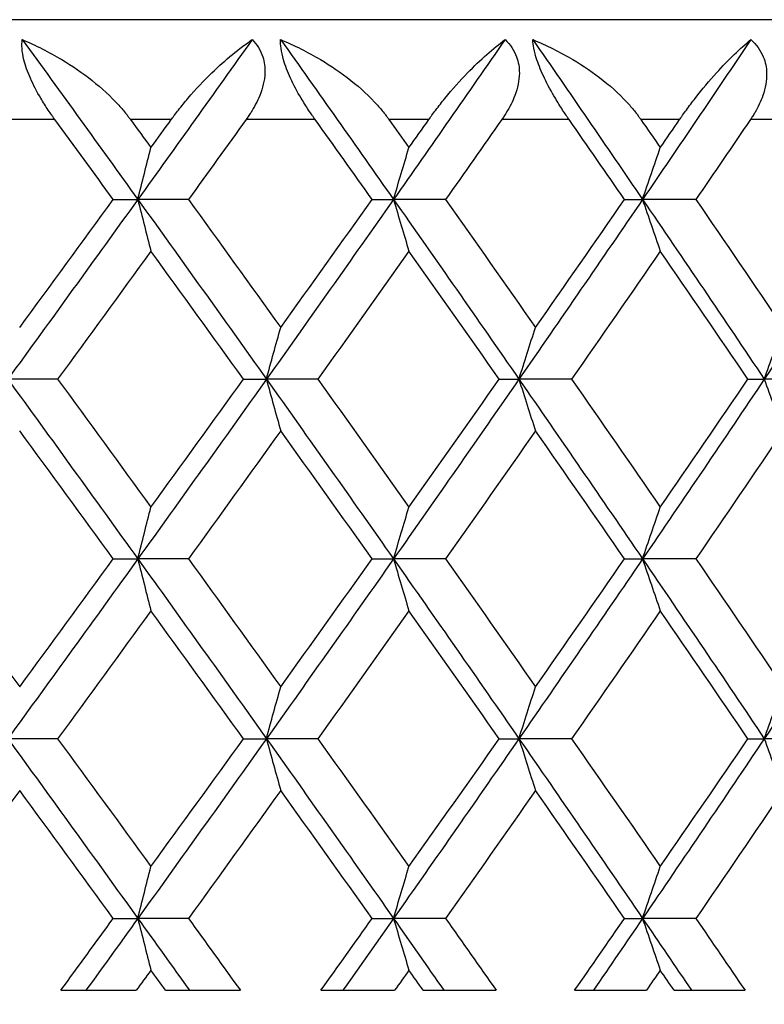
# Model space of a CAD drawing. Units: millimetres. Extents: x 30 to 1084, y 30 to 758.
# Drawn here: x 747 to 751, y 296 to 301 of the extents above; entities that cross this region are included whole.
import ezdxf

# ---------------------------------------------------------------- set-up
doc = ezdxf.new("R2010")
doc.units = ezdxf.units.MM
doc.header["$LTSCALE"] = 3.75
for name, color, linetype, lineweight, true_color in [('Dimension (ISO)', 7, 'Continuous', 18, 0x00003f), ('Visible (ISO)', 7, 'Continuous', 25, 0x00003f), ('Visible Narrow (ISO)', 7, 'Continuous', 25, 0x00003f)]:
    doc.layers.add(name, color=color, linetype=linetype, lineweight=lineweight, true_color=true_color)
doc.styles.add('Samuel Heath (ISO)', font='tahoma.ttf')
doc.dimstyles.new('Samuel Heath (ISO)', dxfattribs={"dimscale": 3.75, "dimtxt": 3, "dimasz": 2.5, "dimexe": 1, "dimexo": 1.5, "dimgap": 0.762, "dimtad": 0, "dimtih": 1, "dimtoh": 1, "dimrnd": 1e-08, "dimzin": 0, "dimdsep": 46, "dimtxsty": 'Samuel Heath (ISO)', "dimcen": 0.09, "dimdle": 10, "dimclrd": 256, "dimclre": 256, "dimclrt": 256, "dimazin": 0, "dimtfac": 1, "dimtmove": 0, "dimatfit": 3, "dimfxl": 0, "dimtolj": 1, "dimtzin": 0, "dimlwd": 15, "dimlwe": 15, "dimarcsym": 0})

# ---------------------------------------------------------------- blocks, each defined once
blk = doc.blocks.new('*D17')
at = {"layer": 'Defpoints', "color": 0, "transparency": 16777216}
for p in [(768.3303, 445.1126), (712.9303, 284.7979), (768.3303, 284.7979)]:
    blk.add_point(p, dxfattribs=at)
at = {"layer": 'Dimension (ISO)', "color": 176, "lineweight": 15, "true_color": 0x000080, "transparency": 16777216}
for p, q in [((712.9303, 290.4229), (712.9303, 448.8626)), ((768.3303, 290.4229), (768.3303, 448.8626)), ((722.3053, 445.1126), (758.9553, 445.1126)), ((768.3303, 445.1126), (778.7199, 445.1126))]:
    blk.add_line(p, q, dxfattribs=at)
at = {"layer": 'Dimension (ISO)', "color": 176, "true_color": 0x000080, "transparency": 16777216}
for points in [[(722.3053, 446.6751), (722.3053, 443.5501), (712.9303, 445.1126)], [(758.9553, 446.6751), (758.9553, 443.5501), (768.3303, 445.1126)]]:
    blk.add_solid(points, dxfattribs=at)
at = {"layer": 'Dimension (ISO)', "color": 176, "lineweight": 18, "true_color": 0x000080, "transparency": 16777216, "insert": (860.3841, 453.1321), "char_height": 11.25, "attachment_point": 2, "style": 'Samuel Heath (ISO)'}
blk.add_mtext('\\A1; \\fTahoma|b0|i0;\\H11.2500;DRILL HOLE MIN/MAX\\P\\fTahoma|b0|i0;\\H11.2500;Ø34.00 TO Ø46.00', dxfattribs=at)

msp = doc.modelspace()

# ---------------------------------------------------------------- linework, layer by layer
at = {"layer": 'Visible (ISO)'}
for p, q in [((762.1303, 300.7979), (719.1303, 300.7979)), ((747.6354, 299.8979), (747.7585, 299.8979)), ((748.0117, 299.8979), (747.7585, 299.8979)), ((748.9311, 299.8979), (749.038, 299.8979)), ((749.2985, 299.8979), (749.038, 299.8979)), ((750.194, 299.8979), (750.2843, 299.8979)), ((750.551, 299.8979), (750.2843, 299.8979)), ((747.3571, 298.9979), (747.1078, 298.9979)), ((748.287, 298.9979), (748.4021, 298.9979)), ((748.6591, 298.9979), (748.4021, 298.9979)), ((749.5669, 298.9979), (749.6656, 298.9979)), ((749.9293, 298.9979), (749.6656, 298.9979)), ((750.8116, 298.9979), (750.8935, 298.9979)), ((751.1629, 298.9979), (750.8935, 298.9979)), ((747.6354, 298.0979), (747.7585, 298.0979)), ((748.0117, 298.0979), (747.7585, 298.0979)), ((748.9311, 298.0979), (749.038, 298.0979)), ((749.2985, 298.0979), (749.038, 298.0979)), ((750.194, 298.0979), (750.2843, 298.0979)), ((750.551, 298.0979), (750.2843, 298.0979)), ((747.3571, 297.1979), (747.1078, 297.1979)), ((748.287, 297.1979), (748.4021, 297.1979)), ((748.6591, 297.1979), (748.4021, 297.1979)), ((749.5669, 297.1979), (749.6656, 297.1979)), ((749.9293, 297.1979), (749.6656, 297.1979)), ((750.8116, 297.1979), (750.8935, 297.1979)), ((751.1629, 297.1979), (750.8935, 297.1979)), ((747.6354, 296.2979), (747.7585, 296.2979)), ((748.0117, 296.2979), (747.7585, 296.2979)), ((748.9311, 296.2979), (749.038, 296.2979)), ((749.2985, 296.2979), (749.038, 296.2979)), ((750.194, 296.2979), (750.2843, 296.2979)), ((750.551, 296.2979), (750.2843, 296.2979)), ((747.3728, 295.9379), (747.7507, 295.9379)), ((747.8969, 295.9379), (748.2716, 295.9379)), ((748.6744, 295.9379), (749.0437, 295.9379)), ((749.1864, 295.9379), (749.5519, 295.9379)), ((749.9443, 295.9379), (750.3035, 295.9379)), ((750.4422, 295.9379), (750.797, 295.9379))]:
    msp.add_line(p, q, dxfattribs=at)
for points, knots in [([(747.3435, 300.2979), (747.3414, 300.3008), (747.3393, 300.3037), (747.3342, 300.3108), (747.3312, 300.3149), (747.3221, 300.3279), (747.316, 300.3367), (747.2972, 300.3647), (747.2848, 300.3843), (747.2534, 300.4373), (747.2355, 300.4712), (747.2067, 300.5366), (747.1958, 300.5674), (747.1834, 300.6173), (747.1803, 300.6367), (747.178, 300.6704), (747.1786, 300.6848), (747.1804, 300.6979)], [0.0000012, 0.0000012, 0.0000012, 0.0000012, 0.00109687, 0.00109687, 0.00265317, 0.00265317, 0.00589673, 0.00589673, 0.01282331, 0.01282331, 0.02439714, 0.02439714, 0.03530765, 0.03530765, 0.04308235, 0.04308235, 0.04999273, 0.04999273, 0.04999273, 0.04999273]), ([(747.1804, 300.6979), (747.2475, 300.6699), (747.3139, 300.6365), (747.4817, 300.5359), (747.5825, 300.4583), (747.6766, 300.3546), (747.6894, 300.3396), (747.7052, 300.3197), (747.7089, 300.3149), (747.7142, 300.308), (747.7158, 300.3058), (747.7188, 300.3017), (747.7202, 300.2998), (747.7216, 300.2979)], [0, 0, 0, 0, 0.02246107, 0.02246107, 0.05921938, 0.05921938, 0.0652171, 0.0652171, 0.06706001, 0.06706001, 0.06790102, 0.06790102, 0.0686356, 0.0686356, 0.0686356, 0.0686356]), ([(747.9259, 300.2979), (747.928, 300.3008), (747.9301, 300.3037), (747.9353, 300.3108), (747.9384, 300.3149), (747.9482, 300.328), (747.955, 300.3369), (747.9775, 300.3657), (747.9934, 300.3851), (748.0487, 300.4501), (748.0889, 300.4927), (748.1976, 300.5984), (748.2666, 300.6547), (748.3309, 300.6979)], [0.00000528, 0.00000528, 0.00000528, 0.00000528, 0.00110521, 0.00110521, 0.00270268, 0.00270268, 0.00616292, 0.00616292, 0.01414091, 0.01414091, 0.03379362, 0.03379362, 0.06829557, 0.06829557, 0.06829557, 0.06829557]), ([(748.3309, 300.6979), (748.3552, 300.6737), (748.3735, 300.6451), (748.3923, 300.5863), (748.3956, 300.5588), (748.3926, 300.4931), (748.3832, 300.4554), (748.3564, 300.3889), (748.3412, 300.3601), (748.3196, 300.3259), (748.3154, 300.3196), (748.3093, 300.3105), (748.3073, 300.3077), (748.3037, 300.3025), (748.302, 300.3002), (748.3004, 300.2979)], [0, 0, 0, 0, 0.01276984, 0.01276984, 0.02272056, 0.02272056, 0.03556341, 0.03556341, 0.0457523, 0.0457523, 0.04808003, 0.04808003, 0.04913542, 0.04913542, 0.05001353, 0.05001353, 0.05001353, 0.05001353]), ([(748.6458, 300.2979), (748.6437, 300.3008), (748.6417, 300.3037), (748.6367, 300.3108), (748.6338, 300.3149), (748.6248, 300.3279), (748.6188, 300.3367), (748.6002, 300.3647), (748.5879, 300.3843), (748.5564, 300.4373), (748.5382, 300.4712), (748.5081, 300.5366), (748.4962, 300.5674), (748.4816, 300.6173), (748.4775, 300.6367), (748.473, 300.6704), (748.4724, 300.6848), (748.4731, 300.6979)], [0.0000012, 0.0000012, 0.0000012, 0.0000012, 0.00109687, 0.00109687, 0.00265317, 0.00265317, 0.00589673, 0.00589673, 0.01282331, 0.01282331, 0.02439714, 0.02439714, 0.03530765, 0.03530765, 0.04308235, 0.04308235, 0.04999273, 0.04999273, 0.04999273, 0.04999273]), ([(748.4731, 300.6979), (748.5412, 300.6699), (748.6083, 300.6365), (748.7774, 300.5359), (748.8782, 300.4583), (748.9712, 300.3546), (748.9837, 300.3396), (748.9993, 300.3197), (749.0028, 300.3149), (749.008, 300.308), (749.0096, 300.3058), (749.0126, 300.3017), (749.0139, 300.2998), (749.0153, 300.2979)], [0, 0, 0, 0, 0.02246107, 0.02246107, 0.05921938, 0.05921938, 0.0652171, 0.0652171, 0.06706001, 0.06706001, 0.06790102, 0.06790102, 0.0686356, 0.0686356, 0.0686356, 0.0686356]), ([(749.2147, 300.2979), (749.2168, 300.3008), (749.2188, 300.3037), (749.2239, 300.3108), (749.2269, 300.3149), (749.2365, 300.328), (749.243, 300.3369), (749.2648, 300.3657), (749.2801, 300.3851), (749.3331, 300.4501), (749.3713, 300.4927), (749.4735, 300.5984), (749.5375, 300.6547), (749.5963, 300.6979)], [0.00000528, 0.00000528, 0.00000528, 0.00000528, 0.00110521, 0.00110521, 0.00270268, 0.00270268, 0.00616292, 0.00616292, 0.01414091, 0.01414091, 0.03379362, 0.03379362, 0.06829557, 0.06829557, 0.06829557, 0.06829557]), ([(749.5963, 300.6979), (749.6222, 300.6737), (749.6419, 300.6451), (749.6635, 300.5863), (749.6679, 300.5588), (749.6673, 300.4931), (749.659, 300.4554), (749.6341, 300.3889), (749.6195, 300.3601), (749.5986, 300.3259), (749.5946, 300.3196), (749.5886, 300.3105), (749.5867, 300.3077), (749.5832, 300.3025), (749.5816, 300.3002), (749.5799, 300.2979)], [0, 0, 0, 0, 0.01276984, 0.01276984, 0.02272056, 0.02272056, 0.03556341, 0.03556341, 0.0457523, 0.0457523, 0.04808003, 0.04808003, 0.04913542, 0.04913542, 0.05001353, 0.05001353, 0.05001353, 0.05001353]), ([(749.9164, 300.2979), (749.9144, 300.3008), (749.9124, 300.3037), (749.9075, 300.3108), (749.9047, 300.3149), (749.8959, 300.3279), (749.8901, 300.3367), (749.8718, 300.3647), (749.8596, 300.3843), (749.8281, 300.4373), (749.8097, 300.4712), (749.7783, 300.5366), (749.7656, 300.5674), (749.7489, 300.6173), (749.7437, 300.6367), (749.737, 300.6704), (749.7353, 300.6848), (749.7348, 300.6979)], [0.0000012, 0.0000012, 0.0000012, 0.0000012, 0.00109687, 0.00109687, 0.00265317, 0.00265317, 0.00589673, 0.00589673, 0.01282331, 0.01282331, 0.02439714, 0.02439714, 0.03530765, 0.03530765, 0.04308235, 0.04308235, 0.04999273, 0.04999273, 0.04999273, 0.04999273]), ([(749.7348, 300.6979), (749.8036, 300.6699), (749.8712, 300.6365), (750.0409, 300.5359), (750.1414, 300.4583), (750.2328, 300.3546), (750.2451, 300.3396), (750.2602, 300.3197), (750.2638, 300.3149), (750.2688, 300.308), (750.2703, 300.3058), (750.2732, 300.3017), (750.2746, 300.2998), (750.2759, 300.2979)], [0, 0, 0, 0, 0.02246107, 0.02246107, 0.05921938, 0.05921938, 0.0652171, 0.0652171, 0.06706001, 0.06706001, 0.06790102, 0.06790102, 0.0686356, 0.0686356, 0.0686356, 0.0686356]), ([(750.4697, 300.2979), (750.4717, 300.3008), (750.4737, 300.3037), (750.4786, 300.3108), (750.4815, 300.3149), (750.4907, 300.328), (750.4971, 300.3369), (750.518, 300.3657), (750.5327, 300.3851), (750.5832, 300.4501), (750.6192, 300.4927), (750.7146, 300.5984), (750.7733, 300.6547), (750.8263, 300.6979)], [0.00000528, 0.00000528, 0.00000528, 0.00000528, 0.00110521, 0.00110521, 0.00270268, 0.00270268, 0.00616292, 0.00616292, 0.01414091, 0.01414091, 0.03379362, 0.03379362, 0.06829557, 0.06829557, 0.06829557, 0.06829557]), ([(750.8263, 300.6979), (750.8536, 300.6737), (750.8749, 300.6451), (750.899, 300.5863), (750.9046, 300.5588), (750.9063, 300.4931), (750.8993, 300.4554), (750.8762, 300.3889), (750.8624, 300.3601), (750.8423, 300.3259), (750.8384, 300.3196), (750.8326, 300.3105), (750.8308, 300.3077), (750.8274, 300.3025), (750.8258, 300.3002), (750.8242, 300.2979)], [0, 0, 0, 0, 0.01276984, 0.01276984, 0.02272056, 0.02272056, 0.03556341, 0.03556341, 0.0457523, 0.0457523, 0.04808003, 0.04808003, 0.04913542, 0.04913542, 0.05001353, 0.05001353, 0.05001353, 0.05001353]), ([(747.7585, 299.8979), (747.7693, 299.9413), (747.7801, 299.9846), (747.8019, 300.071), (747.8129, 300.1141), (747.8239, 300.1572)], [0, 0, 0, 0, 0.01635841, 0.01635841, 0.03274467, 0.03274467, 0.03274467, 0.03274467]), ([(749.038, 299.8979), (749.0507, 299.9413), (749.0635, 299.9846), (749.0892, 300.071), (749.1021, 300.1141), (749.1151, 300.1572)], [0, 0, 0, 0, 0.01635841, 0.01635841, 0.03274467, 0.03274467, 0.03274467, 0.03274467]), ([(750.2843, 299.8979), (750.2989, 299.9413), (750.3136, 299.9846), (750.3432, 300.071), (750.358, 300.1141), (750.3729, 300.1572)], [0, 0, 0, 0, 0.01635841, 0.01635841, 0.03274467, 0.03274467, 0.03274467, 0.03274467]), ([(747.7585, 299.8979), (747.7693, 299.8545), (747.7801, 299.8112), (747.8019, 299.7248), (747.8129, 299.6817), (747.8239, 299.6386)], [0, 0, 0, 0, 0.01635841, 0.01635841, 0.03274467, 0.03274467, 0.03274467, 0.03274467]), ([(749.038, 299.8979), (749.0507, 299.8545), (749.0635, 299.8112), (749.0892, 299.7248), (749.1021, 299.6817), (749.1151, 299.6386)], [0, 0, 0, 0, 0.01635841, 0.01635841, 0.03274467, 0.03274467, 0.03274467, 0.03274467]), ([(750.2843, 299.8979), (750.2989, 299.8545), (750.3136, 299.8112), (750.3432, 299.7248), (750.358, 299.6817), (750.3729, 299.6386)], [0, 0, 0, 0, 0.01635841, 0.01635841, 0.03274467, 0.03274467, 0.03274467, 0.03274467]), ([(748.4021, 298.9979), (748.4138, 299.0413), (748.4257, 299.0846), (748.4494, 299.171), (748.4614, 299.2141), (748.4734, 299.2572)], [0, 0, 0, 0, 0.01635841, 0.01635841, 0.03274467, 0.03274467, 0.03274467, 0.03274467]), ([(749.6656, 298.9979), (749.6793, 299.0413), (749.693, 299.0846), (749.7207, 299.171), (749.7346, 299.2141), (749.7485, 299.2572)], [0, 0, 0, 0, 0.01635841, 0.01635841, 0.03274467, 0.03274467, 0.03274467, 0.03274467]), ([(750.8935, 298.9979), (750.9091, 299.0413), (750.9247, 299.0846), (750.9561, 299.171), (750.9718, 299.2141), (750.9877, 299.2572)], [0, 0, 0, 0, 0.01635841, 0.01635841, 0.03274467, 0.03274467, 0.03274467, 0.03274467]), ([(748.4021, 298.9979), (748.4138, 298.9545), (748.4257, 298.9112), (748.4494, 298.8248), (748.4614, 298.7817), (748.4734, 298.7386)], [0, 0, 0, 0, 0.01635841, 0.01635841, 0.03274467, 0.03274467, 0.03274467, 0.03274467]), ([(749.6656, 298.9979), (749.6793, 298.9545), (749.693, 298.9112), (749.7207, 298.8248), (749.7346, 298.7817), (749.7485, 298.7386)], [0, 0, 0, 0, 0.01635841, 0.01635841, 0.03274467, 0.03274467, 0.03274467, 0.03274467]), ([(750.8935, 298.9979), (750.9091, 298.9545), (750.9247, 298.9112), (750.9561, 298.8248), (750.9718, 298.7817), (750.9877, 298.7386)], [0, 0, 0, 0, 0.01635841, 0.01635841, 0.03274467, 0.03274467, 0.03274467, 0.03274467]), ([(747.7585, 298.0979), (747.7693, 298.1413), (747.7801, 298.1846), (747.8019, 298.271), (747.8129, 298.3141), (747.8239, 298.3572)], [0, 0, 0, 0, 0.01635841, 0.01635841, 0.03274467, 0.03274467, 0.03274467, 0.03274467]), ([(749.038, 298.0979), (749.0507, 298.1413), (749.0635, 298.1846), (749.0892, 298.271), (749.1021, 298.3141), (749.1151, 298.3572)], [0, 0, 0, 0, 0.01635841, 0.01635841, 0.03274467, 0.03274467, 0.03274467, 0.03274467]), ([(750.2843, 298.0979), (750.2989, 298.1413), (750.3136, 298.1846), (750.3432, 298.271), (750.358, 298.3141), (750.3729, 298.3572)], [0, 0, 0, 0, 0.01635841, 0.01635841, 0.03274467, 0.03274467, 0.03274467, 0.03274467]), ([(747.7585, 298.0979), (747.7693, 298.0545), (747.7801, 298.0112), (747.8019, 297.9248), (747.8129, 297.8817), (747.8239, 297.8386)], [0, 0, 0, 0, 0.01635841, 0.01635841, 0.03274467, 0.03274467, 0.03274467, 0.03274467]), ([(749.038, 298.0979), (749.0507, 298.0545), (749.0635, 298.0112), (749.0892, 297.9248), (749.1021, 297.8817), (749.1151, 297.8386)], [0, 0, 0, 0, 0.01635841, 0.01635841, 0.03274467, 0.03274467, 0.03274467, 0.03274467]), ([(750.2843, 298.0979), (750.2989, 298.0545), (750.3136, 298.0112), (750.3432, 297.9248), (750.358, 297.8817), (750.3729, 297.8386)], [0, 0, 0, 0, 0.01635841, 0.01635841, 0.03274467, 0.03274467, 0.03274467, 0.03274467]), ([(748.4021, 297.1979), (748.4138, 297.2413), (748.4257, 297.2846), (748.4494, 297.371), (748.4614, 297.4141), (748.4734, 297.4572)], [0, 0, 0, 0, 0.01635841, 0.01635841, 0.03274467, 0.03274467, 0.03274467, 0.03274467]), ([(749.6656, 297.1979), (749.6793, 297.2413), (749.693, 297.2846), (749.7207, 297.371), (749.7346, 297.4141), (749.7485, 297.4572)], [0, 0, 0, 0, 0.01635841, 0.01635841, 0.03274467, 0.03274467, 0.03274467, 0.03274467]), ([(750.8935, 297.1979), (750.9091, 297.2413), (750.9247, 297.2846), (750.9561, 297.371), (750.9718, 297.4141), (750.9877, 297.4572)], [0, 0, 0, 0, 0.01635841, 0.01635841, 0.03274467, 0.03274467, 0.03274467, 0.03274467]), ([(748.4021, 297.1979), (748.4138, 297.1545), (748.4257, 297.1112), (748.4494, 297.0248), (748.4614, 296.9817), (748.4734, 296.9386)], [0, 0, 0, 0, 0.01635841, 0.01635841, 0.03274467, 0.03274467, 0.03274467, 0.03274467]), ([(749.6656, 297.1979), (749.6793, 297.1545), (749.693, 297.1112), (749.7207, 297.0248), (749.7346, 296.9817), (749.7485, 296.9386)], [0, 0, 0, 0, 0.01635841, 0.01635841, 0.03274467, 0.03274467, 0.03274467, 0.03274467]), ([(750.8935, 297.1979), (750.9091, 297.1545), (750.9247, 297.1112), (750.9561, 297.0248), (750.9718, 296.9817), (750.9877, 296.9386)], [0, 0, 0, 0, 0.01635841, 0.01635841, 0.03274467, 0.03274467, 0.03274467, 0.03274467]), ([(747.7585, 296.2979), (747.7693, 296.3413), (747.7801, 296.3846), (747.8019, 296.471), (747.8129, 296.5141), (747.8239, 296.5572)], [0, 0, 0, 0, 0.01635841, 0.01635841, 0.03274467, 0.03274467, 0.03274467, 0.03274467]), ([(749.038, 296.2979), (749.0507, 296.3413), (749.0635, 296.3846), (749.0892, 296.471), (749.1021, 296.5141), (749.1151, 296.5572)], [0, 0, 0, 0, 0.01635841, 0.01635841, 0.03274467, 0.03274467, 0.03274467, 0.03274467]), ([(750.2843, 296.2979), (750.2989, 296.3413), (750.3136, 296.3846), (750.3432, 296.471), (750.358, 296.5141), (750.3729, 296.5572)], [0, 0, 0, 0, 0.01635841, 0.01635841, 0.03274467, 0.03274467, 0.03274467, 0.03274467]), ([(747.7585, 296.2979), (747.7693, 296.2545), (747.7801, 296.2112), (747.8019, 296.1248), (747.8129, 296.0817), (747.8239, 296.0386)], [0, 0, 0, 0, 0.01635841, 0.01635841, 0.03274467, 0.03274467, 0.03274467, 0.03274467]), ([(749.038, 296.2979), (749.0507, 296.2545), (749.0635, 296.2112), (749.0892, 296.1248), (749.1021, 296.0817), (749.1151, 296.0386)], [0, 0, 0, 0, 0.01635841, 0.01635841, 0.03274467, 0.03274467, 0.03274467, 0.03274467]), ([(750.2843, 296.2979), (750.2989, 296.2545), (750.3136, 296.2112), (750.3432, 296.1248), (750.358, 296.0817), (750.3729, 296.0386)], [0, 0, 0, 0, 0.01635841, 0.01635841, 0.03274467, 0.03274467, 0.03274467, 0.03274467])]:
    msp.add_open_spline(points, degree=3, knots=knots, dxfattribs=at)
for points in [[(747.1804, 300.6979), (747.374, 300.4312), (747.5667, 300.1646), (747.7585, 299.8979)], [(748.3309, 300.6979), (748.1411, 300.4312), (747.9502, 300.1646), (747.7585, 299.8979)], [(748.4731, 300.6979), (748.6624, 300.4312), (748.8508, 300.1646), (749.038, 299.8979)], [(749.5963, 300.6979), (749.4113, 300.4312), (749.2252, 300.1646), (749.038, 299.8979)], [(749.7348, 300.6979), (749.9192, 300.4312), (750.1024, 300.1646), (750.2843, 299.8979)], [(750.8263, 300.6979), (750.647, 300.4312), (750.4663, 300.1646), (750.2843, 299.8979)], [(747.6354, 299.8979), (747.5383, 300.0312), (747.4411, 300.1646), (747.3435, 300.2979)], [(747.7216, 300.2979), (747.7557, 300.251), (747.7898, 300.2041), (747.8239, 300.1572)], [(747.8239, 300.1572), (747.8579, 300.2041), (747.8919, 300.251), (747.9259, 300.2979)], [(748.3004, 300.2979), (748.2044, 300.1646), (748.1082, 300.0312), (748.0117, 299.8979)], [(748.9311, 299.8979), (748.8363, 300.0312), (748.7412, 300.1646), (748.6458, 300.2979)], [(749.0153, 300.2979), (749.0486, 300.251), (749.0819, 300.2041), (749.1151, 300.1572)], [(749.1151, 300.1572), (749.1484, 300.2041), (749.1816, 300.251), (749.2147, 300.2979)], [(749.5799, 300.2979), (749.4864, 300.1646), (749.3926, 300.0312), (749.2985, 299.8979)], [(750.194, 299.8979), (750.1018, 300.0312), (750.0093, 300.1646), (749.9164, 300.2979)], [(750.2759, 300.2979), (750.3083, 300.251), (750.3406, 300.2041), (750.3729, 300.1572)], [(750.3729, 300.1572), (750.4052, 300.2041), (750.4375, 300.251), (750.4697, 300.2979)], [(750.8242, 300.2979), (750.7335, 300.1646), (750.6424, 300.0312), (750.551, 299.8979)], [(747.7585, 299.8979), (747.5427, 299.5979), (747.3258, 299.2979), (747.1078, 298.9979)], [(747.1673, 299.2572), (747.3239, 299.4707), (747.4799, 299.6843), (747.6354, 299.8979)], [(747.7585, 299.8979), (747.9742, 299.5979), (748.1888, 299.2979), (748.4021, 298.9979)], [(748.0117, 299.8979), (748.1662, 299.6843), (748.3201, 299.4707), (748.4734, 299.2572)], [(749.038, 299.8979), (748.8274, 299.5979), (748.6153, 299.2979), (748.4021, 298.9979)], [(748.4734, 299.2572), (748.6266, 299.4707), (748.7792, 299.6843), (748.9311, 299.8979)], [(749.038, 299.8979), (749.2486, 299.5979), (749.4579, 299.2979), (749.6656, 298.9979)], [(749.2985, 299.8979), (749.4492, 299.6843), (749.5992, 299.4707), (749.7485, 299.2572)], [(750.2843, 299.8979), (750.0796, 299.5979), (749.8734, 299.2979), (749.6656, 298.9979)], [(749.7485, 299.2572), (749.8978, 299.4707), (750.0463, 299.6843), (750.194, 299.8979)], [(750.2843, 299.8979), (750.489, 299.5979), (750.6921, 299.2979), (750.8935, 298.9979)], [(750.551, 299.8979), (750.6974, 299.6843), (750.843, 299.4707), (750.9877, 299.2572)], [(751.4926, 299.8979), (751.2946, 299.5979), (751.0949, 299.2979), (750.8935, 298.9979)], [(747.8239, 299.6386), (747.6689, 299.425), (747.5133, 299.2115), (747.3571, 298.9979)], [(748.287, 298.9979), (748.1333, 299.2115), (747.9789, 299.425), (747.8239, 299.6386)], [(749.1151, 299.6386), (748.9638, 299.425), (748.8118, 299.2115), (748.6591, 298.9979)], [(749.5669, 298.9979), (749.4171, 299.2115), (749.2664, 299.425), (749.1151, 299.6386)], [(750.3729, 299.6386), (750.2258, 299.425), (750.078, 299.2115), (749.9293, 298.9979)], [(750.8116, 298.9979), (750.6662, 299.2115), (750.52, 299.425), (750.3729, 299.6386)], [(747.1078, 298.9979), (747.3258, 298.6979), (747.5427, 298.3979), (747.7585, 298.0979)], [(747.3571, 298.9979), (747.5133, 298.7843), (747.6689, 298.5707), (747.8239, 298.3572)], [(748.4021, 298.9979), (748.1888, 298.6979), (747.9742, 298.3979), (747.7585, 298.0979)], [(747.8239, 298.3572), (747.9789, 298.5707), (748.1333, 298.7843), (748.287, 298.9979)], [(748.4021, 298.9979), (748.6153, 298.6979), (748.8274, 298.3979), (749.038, 298.0979)], [(748.6591, 298.9979), (748.8118, 298.7843), (748.9638, 298.5707), (749.1151, 298.3572)], [(749.6656, 298.9979), (749.4579, 298.6979), (749.2486, 298.3979), (749.038, 298.0979)], [(749.1151, 298.3572), (749.2664, 298.5707), (749.4171, 298.7843), (749.5669, 298.9979)], [(749.6656, 298.9979), (749.8734, 298.6979), (750.0796, 298.3979), (750.2843, 298.0979)], [(749.9293, 298.9979), (750.078, 298.7843), (750.2258, 298.5707), (750.3729, 298.3572)], [(750.8935, 298.9979), (750.6921, 298.6979), (750.489, 298.3979), (750.2843, 298.0979)], [(750.3729, 298.3572), (750.52, 298.5707), (750.6662, 298.7843), (750.8116, 298.9979)], [(747.6354, 298.0979), (747.4799, 298.3115), (747.3239, 298.525), (747.1673, 298.7386)], [(748.4734, 298.7386), (748.3201, 298.525), (748.1662, 298.3115), (748.0117, 298.0979)], [(748.9311, 298.0979), (748.7792, 298.3115), (748.6266, 298.525), (748.4734, 298.7386)], [(749.7485, 298.7386), (749.5992, 298.525), (749.4492, 298.3115), (749.2985, 298.0979)], [(750.194, 298.0979), (750.0463, 298.3115), (749.8978, 298.525), (749.7485, 298.7386)], [(750.9877, 298.7386), (750.843, 298.525), (750.6974, 298.3115), (750.551, 298.0979)], [(746.6958, 298.0979), (746.8535, 297.8843), (747.0106, 297.6707), (747.1673, 297.4572)], [(747.7585, 298.0979), (747.5427, 297.7979), (747.3258, 297.4979), (747.1078, 297.1979)], [(747.1673, 297.4572), (747.3239, 297.6707), (747.4799, 297.8843), (747.6354, 298.0979)], [(747.7585, 298.0979), (747.9742, 297.7979), (748.1888, 297.4979), (748.4021, 297.1979)], [(748.0117, 298.0979), (748.1662, 297.8843), (748.3201, 297.6707), (748.4734, 297.4572)], [(749.038, 298.0979), (748.8274, 297.7979), (748.6153, 297.4979), (748.4021, 297.1979)], [(748.4734, 297.4572), (748.6266, 297.6707), (748.7792, 297.8843), (748.9311, 298.0979)], [(749.038, 298.0979), (749.2486, 297.7979), (749.4579, 297.4979), (749.6656, 297.1979)], [(749.2985, 298.0979), (749.4492, 297.8843), (749.5992, 297.6707), (749.7485, 297.4572)], [(750.2843, 298.0979), (750.0796, 297.7979), (749.8734, 297.4979), (749.6656, 297.1979)], [(749.7485, 297.4572), (749.8978, 297.6707), (750.0463, 297.8843), (750.194, 298.0979)], [(750.2843, 298.0979), (750.489, 297.7979), (750.6921, 297.4979), (750.8935, 297.1979)], [(750.551, 298.0979), (750.6974, 297.8843), (750.843, 297.6707), (750.9877, 297.4572)], [(751.4926, 298.0979), (751.2946, 297.7979), (751.0949, 297.4979), (750.8935, 297.1979)], [(747.8239, 297.8386), (747.6689, 297.625), (747.5133, 297.4115), (747.3571, 297.1979)], [(748.287, 297.1979), (748.1333, 297.4115), (747.9789, 297.625), (747.8239, 297.8386)], [(749.1151, 297.8386), (748.9638, 297.625), (748.8118, 297.4115), (748.6591, 297.1979)], [(749.5669, 297.1979), (749.4171, 297.4115), (749.2664, 297.625), (749.1151, 297.8386)], [(750.3729, 297.8386), (750.2258, 297.625), (750.078, 297.4115), (749.9293, 297.1979)], [(750.8116, 297.1979), (750.6662, 297.4115), (750.52, 297.625), (750.3729, 297.8386)], [(747.1078, 297.1979), (747.3258, 296.8979), (747.5427, 296.5979), (747.7585, 296.2979)], [(747.3571, 297.1979), (747.5133, 296.9843), (747.6689, 296.7707), (747.8239, 296.5572)], [(748.4021, 297.1979), (748.1888, 296.8979), (747.9742, 296.5979), (747.7585, 296.2979)], [(747.8239, 296.5572), (747.9789, 296.7707), (748.1333, 296.9843), (748.287, 297.1979)], [(748.4021, 297.1979), (748.6153, 296.8979), (748.8274, 296.5979), (749.038, 296.2979)], [(748.6591, 297.1979), (748.8118, 296.9843), (748.9638, 296.7707), (749.1151, 296.5572)], [(749.6656, 297.1979), (749.4579, 296.8979), (749.2486, 296.5979), (749.038, 296.2979)], [(749.1151, 296.5572), (749.2664, 296.7707), (749.4171, 296.9843), (749.5669, 297.1979)], [(749.6656, 297.1979), (749.8734, 296.8979), (750.0796, 296.5979), (750.2843, 296.2979)], [(749.9293, 297.1979), (750.078, 296.9843), (750.2258, 296.7707), (750.3729, 296.5572)], [(750.8935, 297.1979), (750.6921, 296.8979), (750.489, 296.5979), (750.2843, 296.2979)], [(750.3729, 296.5572), (750.52, 296.7707), (750.6662, 296.9843), (750.8116, 297.1979)], [(747.1673, 296.9386), (747.0106, 296.725), (746.8535, 296.5115), (746.6958, 296.2979)], [(747.6354, 296.2979), (747.4799, 296.5115), (747.3239, 296.725), (747.1673, 296.9386)], [(748.4734, 296.9386), (748.3201, 296.725), (748.1662, 296.5115), (748.0117, 296.2979)], [(748.9311, 296.2979), (748.7792, 296.5115), (748.6266, 296.725), (748.4734, 296.9386)], [(749.7485, 296.9386), (749.5992, 296.725), (749.4492, 296.5115), (749.2985, 296.2979)], [(750.194, 296.2979), (750.0463, 296.5115), (749.8978, 296.725), (749.7485, 296.9386)], [(750.9877, 296.9386), (750.843, 296.725), (750.6974, 296.5115), (750.551, 296.2979)], [(747.3728, 295.9379), (747.4605, 296.0579), (747.5481, 296.1779), (747.6354, 296.2979)], [(747.7585, 296.2979), (747.6722, 296.1779), (747.5857, 296.0579), (747.499, 295.9379)], [(747.7585, 296.2979), (747.8448, 296.1779), (747.9309, 296.0579), (748.0168, 295.9379)], [(748.0117, 296.2979), (748.0985, 296.1779), (748.1851, 296.0579), (748.2716, 295.9379)], [(748.6744, 295.9379), (748.7602, 296.0579), (748.8457, 296.1779), (748.9311, 296.2979)], [(749.038, 296.2979), (748.9537, 296.1779), (748.8693, 296.0579), (748.7846, 295.9379)], [(749.038, 296.2979), (749.1222, 296.1779), (749.2063, 296.0579), (749.2901, 295.9379)], [(749.2985, 296.2979), (749.3832, 296.1779), (749.4676, 296.0579), (749.5519, 295.9379)], [(749.9443, 295.9379), (750.0278, 296.0579), (750.111, 296.1779), (750.194, 296.2979)], [(750.2843, 296.2979), (750.2025, 296.1779), (750.1203, 296.0579), (750.038, 295.9379)], [(750.2843, 296.2979), (750.3662, 296.1779), (750.4478, 296.0579), (750.5292, 295.9379)], [(750.551, 296.2979), (750.6333, 296.1779), (750.7153, 296.0579), (750.797, 295.9379)], [(747.8239, 296.0386), (747.7995, 296.005), (747.7751, 295.9715), (747.7507, 295.9379)], [(747.8969, 295.9379), (747.8726, 295.9715), (747.8482, 296.005), (747.8239, 296.0386)], [(749.1151, 296.0386), (749.0913, 296.005), (749.0675, 295.9715), (749.0437, 295.9379)], [(749.1864, 295.9379), (749.1627, 295.9715), (749.1389, 296.005), (749.1151, 296.0386)], [(750.3729, 296.0386), (750.3498, 296.005), (750.3266, 295.9715), (750.3035, 295.9379)], [(750.4422, 295.9379), (750.4191, 295.9715), (750.396, 296.005), (750.3729, 296.0386)]]:
    msp.add_open_spline(points, degree=3, dxfattribs=at)
at = {"layer": 'Visible Narrow (ISO)'}
for p, q in [((747.3435, 300.2979), (746.9905, 300.2979)), ((747.9259, 300.2979), (747.7216, 300.2979)), ((748.6458, 300.2979), (748.3004, 300.2979)), ((749.2147, 300.2979), (749.0153, 300.2979)), ((749.9164, 300.2979), (749.5799, 300.2979)), ((750.4697, 300.2979), (750.2759, 300.2979)), ((751.1504, 300.2979), (750.8242, 300.2979))]:
    msp.add_line(p, q, dxfattribs=at)

# ---------------------------------------------------------------- dimensions: what is measured, and where the dimension line sits
at = {"layer": 'Dimension (ISO)', "color": 176, "lineweight": 18, "true_color": 0x000080}
dim = msp.add_linear_dim(base=(768.3303, 445.1126), p1=(712.9303, 284.7979), p2=(768.3303, 284.7979), angle=180, text=' \\fTahoma|b0|i0;\\H11.2500;DRILL HOLE MIN/MAX\\P\\fTahoma|b0|i0;\\H11.2500;Ø34.00 TO Ø46.00', dimstyle='Samuel Heath (ISO)', override={"dimgap": 0.762, "dimtih": 0, "dimtoh": 0, "dimdec": 2, "dimtol": 0, "dimlim": 0, "dimtp": 0, "dimtm": 0, "dimtdec": 2, "dimtofl": 0, "dimatfit": 2, "dimtvp": -0.25}, dxfattribs=at)
dim.commit()
dim.dimension.update_dxf_attribs({"geometry": '*D17', "text_midpoint": (860.3841, 445.1126), "dimtype": 160})

doc.saveas('drawing.dxf')
